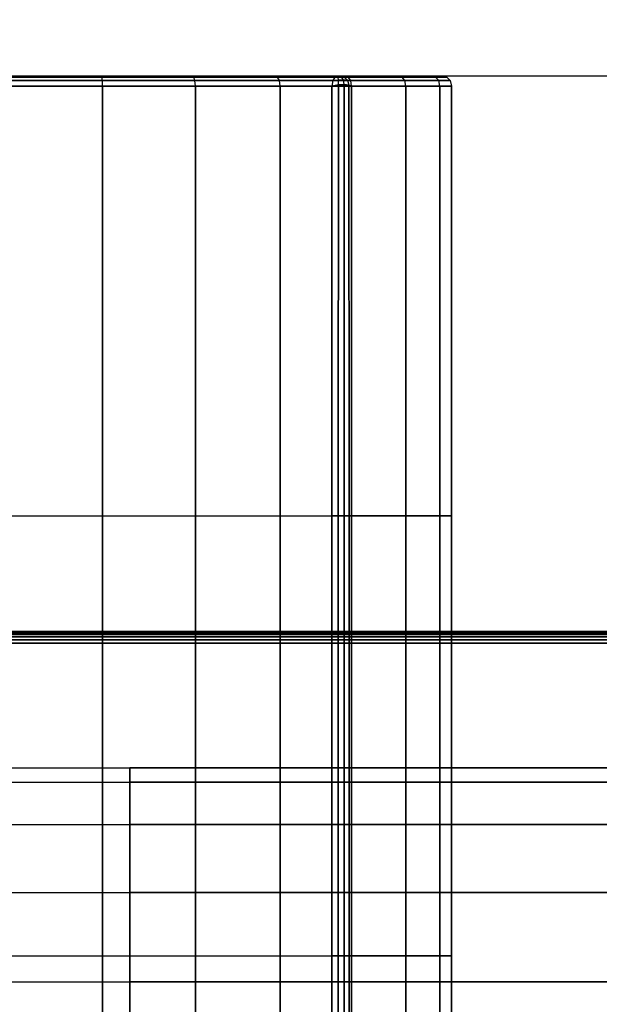
# Model space of a CAD drawing. Units: millimetres. Extents: x -4757 to 25349, y -2814 to 1668.
# Drawn here: x -3045 to -2796, y -273 to 150 of the extents above; entities that cross this region are included whole.
import ezdxf

# ---------------------------------------------------------------- set-up
doc = ezdxf.new("R2010")
doc.units = ezdxf.units.MM
doc.header["$MEASUREMENT"] = 0
doc.layers.add('Слой1', color=7, linetype='Continuous', lineweight=25)
doc.styles.get("Standard").update_dxf_attribs({"font": 'ariali.ttf', "height": 150})
doc.dimstyles.new('Стиль 150', dxfattribs={"dimtxt": 150, "dimasz": 150, "dimexe": 50, "dimexo": 0, "dimgap": 50, "dimtad": 1, "dimdec": 0, "dimdsep": 32, "dimtxsty": 'Standard', "dimcen": 150, "dimclrd": 256, "dimclre": 256, "dimadec": 0, "dimazin": 0, "dimtfac": 1, "dimtdec": 0, "dimtmove": 0, "dimatfit": 3, "dimfxl": 0, "dimlwd": -1, "dimarcsym": 0})

# ---------------------------------------------------------------- blocks, each defined once
blk = doc.blocks.new('*D5')
at = {"lineweight": -2}
for p, q in [((-890.96, 125.39), (-3605.43, 125.39)), ((-392.79, -819.09), (-3605.43, -819.09))]:
    blk.add_line(p, q, dxfattribs=at)
blk.add_line((-3555.43, -669.09), (-3555.43, -24.61))
for points in [[(-3580.43, -24.61), (-3530.43, -24.61), (-3555.43, 125.39)], [(-3580.43, -669.09), (-3530.43, -669.09), (-3555.43, -819.09)]]:
    blk.add_solid(points)
at = {"layer": 'Defpoints', "color": 0}
for p in [(-3555.43, 125.39), (-890.96, 125.39), (-392.79, -819.09)]:
    blk.add_point(p, dxfattribs=at)
at = {"color": 0, "insert": (-3682.02, -346.85), "char_height": 150, "attachment_point": 5, "rotation": 90}
blk.add_mtext('944', dxfattribs=at)

msp = doc.modelspace()

# ---------------------------------------------------------------- linework, layer by layer
at = {"layer": 'Слой1', "color": 7, "lineweight": 25}
msp.add_open_spline([(-3257.4634, 1667.9209), (-3257.4634, 1667.9209), (3668.3926, 1667.9209), (3668.3926, 1667.9209), (4494.5626, 1667.9209), (5168.3926, 994.0909), (5168.3926, 167.9209), (5168.3926, 167.9209), (5168.3926, -817.1988), (5168.3926, -817.1988), (5168.3926, -1643.3688), (4494.5626, -2317.1988), (3668.3926, -2317.1988), (3668.3926, -2317.1988), (-3257.4634, -2317.1988), (-3257.4634, -2317.1988), (-4083.6334, -2317.1988), (-4757.4634, -1643.3688), (-4757.4634, -817.1988), (-4757.4634, -817.1988), (-4757.4634, 167.9209), (-4757.4634, 167.9209), (-4757.4634, 994.0909), (-4083.6334, 1667.9209), (-3257.4634, 1667.9209)], degree=3, knots=[0, 0, 0, 0, 0.125, 0.125, 0.125, 0.25, 0.25, 0.25, 0.375, 0.375, 0.375, 0.5, 0.5, 0.5, 0.625, 0.625, 0.625, 0.75, 0.75, 0.75, 0.875, 0.875, 0.875, 1, 1, 1, 1], dxfattribs=at)
for points in [[(-3151.625, 125.3864), (-3151.625, 125.3864), (-2908.2158, 125.3864), (-2908.2158, 125.3864)], [(-2908.2158, 125.3864), (-2908.2158, 125.3864), (-3151.625, 125.3864), (-3151.625, 125.3864)], [(-3149.6926, 124.9133), (-3149.6926, 124.9133), (-2909.6843, 124.9133), (-2909.6843, 124.9133)], [(-2909.6843, 124.9133), (-2909.6843, 124.9133), (-3149.6926, 124.9133), (-3149.6926, 124.9133)], [(-3148.8115, 123.4938), (-3148.8115, 123.4938), (-2910.5654, 123.4938), (-2910.5654, 123.4938)], [(-2910.5654, 123.4938), (-2910.5654, 123.4938), (-3148.8115, 123.4938), (-3148.8115, 123.4938)], [(-3050.3948, 123.4938), (-3050.3948, 123.4938), (-3009.4461, 123.4938), (-3009.4461, 123.4938)], [(-3009.4461, 123.4938), (-3009.4461, 123.4938), (-3050.3948, 123.4938), (-3050.3948, 123.4938)], [(-3050.2224, 124.9133), (-3050.2224, 124.9133), (-3009.6184, 124.9133), (-3009.6184, 124.9133)], [(-3009.6184, 124.9133), (-3009.6184, 124.9133), (-3050.2224, 124.9133), (-3050.2224, 124.9133)], [(-3009.9058, 125.3864), (-3009.9058, 125.3864), (-3049.9351, 125.3864), (-3049.9351, 125.3864)], [(-3049.9351, 125.3864), (-3049.9351, 125.3864), (-3009.9058, 125.3864), (-3009.9058, 125.3864)], [(-2971.0396, 125.3864), (-2971.0396, 125.3864), (-3009.9058, 125.3864), (-3009.9058, 125.3864)], [(-3009.6184, 124.9133), (-3009.6184, 124.9133), (-3009.9058, 125.3864), (-3009.9058, 125.3864)], [(-3009.9058, 125.3864), (-3009.9058, 125.3864), (-2971.0396, 125.3864), (-2971.0396, 125.3864)], [(-3009.4461, 123.4938), (-3009.4461, 123.4938), (-3009.6184, 124.9133), (-3009.6184, 124.9133)], [(-3009.6184, 124.9133), (-3009.6184, 124.9133), (-2970.1946, 124.9133), (-2970.1946, 124.9133)], [(-2970.1946, 124.9133), (-2970.1946, 124.9133), (-3009.6184, 124.9133), (-3009.6184, 124.9133)], [(-3009.3887, 121.128), (-3009.3887, 121.128), (-3009.4461, 123.4938), (-3009.4461, 123.4938)], [(-3009.4461, 123.4938), (-3009.4461, 123.4938), (-2969.6875, 123.4938), (-2969.6875, 123.4938)], [(-2969.6875, 123.4938), (-2969.6875, 123.4938), (-3009.4461, 123.4938), (-3009.4461, 123.4938)], [(-2935.5955, 125.3864), (-2935.5955, 125.3864), (-2971.0396, 125.3864), (-2971.0396, 125.3864)], [(-2970.1946, 124.9133), (-2970.1946, 124.9133), (-2971.0396, 125.3864), (-2971.0396, 125.3864)], [(-2971.0396, 125.3864), (-2971.0396, 125.3864), (-2935.5955, 125.3864), (-2935.5955, 125.3864)], [(-2969.6875, 123.4938), (-2969.6875, 123.4938), (-2970.1946, 124.9133), (-2970.1946, 124.9133)], [(-2970.1946, 124.9133), (-2970.1946, 124.9133), (-2934.2415, 124.9133), (-2934.2415, 124.9133)], [(-2934.2415, 124.9133), (-2934.2415, 124.9133), (-2970.1946, 124.9133), (-2970.1946, 124.9133)], [(-2969.5186, 121.128), (-2969.5186, 121.128), (-2969.6875, 123.4938), (-2969.6875, 123.4938)], [(-2969.6875, 123.4938), (-2969.6875, 123.4938), (-2933.4292, 123.4938), (-2933.4292, 123.4938)], [(-2933.4292, 123.4938), (-2933.4292, 123.4938), (-2969.6875, 123.4938), (-2969.6875, 123.4938)], [(-2905.6331, 125.3864), (-2905.6331, 125.3864), (-2935.5955, 125.3864), (-2935.5955, 125.3864)], [(-2934.2415, 124.9133), (-2934.2415, 124.9133), (-2935.5955, 125.3864), (-2935.5955, 125.3864)], [(-2935.5955, 125.3864), (-2935.5955, 125.3864), (-2905.6331, 125.3864), (-2905.6331, 125.3864)], [(-2933.4292, 123.4938), (-2933.4292, 123.4938), (-2934.2415, 124.9133), (-2934.2415, 124.9133)], [(-2934.2415, 124.9133), (-2934.2415, 124.9133), (-2903.8491, 124.9133), (-2903.8491, 124.9133)], [(-2903.8491, 124.9133), (-2903.8491, 124.9133), (-2934.2415, 124.9133), (-2934.2415, 124.9133)], [(-2933.1585, 121.128), (-2933.1585, 121.128), (-2933.4292, 123.4938), (-2933.4292, 123.4938)], [(-2933.4292, 123.4938), (-2933.4292, 123.4938), (-2902.7788, 123.4938), (-2902.7788, 123.4938)], [(-2902.7788, 123.4938), (-2902.7788, 123.4938), (-2933.4292, 123.4938), (-2933.4292, 123.4938)], [(-2910.5654, 123.4938), (-2910.5654, 123.4938), (-2910.8591, 121.128), (-2910.8591, 121.128)], [(-2909.6843, 124.9133), (-2909.6843, 124.9133), (-2910.5654, 123.4938), (-2910.5654, 123.4938)], [(-2910.5654, 123.4938), (-2910.5654, 123.4938), (-2908.1065, 123.7106), (-2908.1065, 123.7106)], [(-2908.1065, 123.7106), (-2908.1065, 123.7106), (-2910.5654, 123.4938), (-2910.5654, 123.4938)], [(-2909.6843, 124.9133), (-2909.6843, 124.9133), (-2908.2158, 125.3864), (-2908.2158, 125.3864)], [(-2909.6843, 124.9133), (-2909.6843, 124.9133), (-2908.1472, 124.9675), (-2908.1472, 124.9675)], [(-2908.1472, 124.9675), (-2908.1472, 124.9675), (-2909.6843, 124.9133), (-2909.6843, 124.9133)], [(-2908.2158, 125.3864), (-2908.2158, 125.3864), (-2905.6328, 125.3864), (-2905.6328, 125.3864)], [(-2882.8938, 125.3864), (-2882.8938, 125.3864), (-2908.2158, 125.3864), (-2908.2158, 125.3864)], [(-2908.2158, 125.3864), (-2908.2158, 125.3864), (-2906.8123, 124.979), (-2906.8123, 124.979)], [(-2905.6792, 124.9478), (-2905.6792, 124.9478), (-2908.2158, 125.3864), (-2908.2158, 125.3864)], [(-2908.1472, 124.9675), (-2908.1472, 124.9675), (-2908.2158, 125.3864), (-2908.2158, 125.3864)], [(-2905.6328, 125.3864), (-2905.6328, 125.3864), (-2908.2158, 125.3864), (-2908.2158, 125.3864)], [(-2908.1472, 124.9675), (-2908.1472, 124.9675), (-2906.8123, 124.979), (-2906.8123, 124.979)], [(-2906.8123, 124.979), (-2906.8123, 124.979), (-2908.1472, 124.9675), (-2908.1472, 124.9675)], [(-2908.1065, 123.7106), (-2908.1065, 123.7106), (-2908.1472, 124.9675), (-2908.1472, 124.9675)], [(-2908.1065, 123.7106), (-2908.1065, 123.7106), (-2905.97, 123.7566), (-2905.97, 123.7566)], [(-2905.97, 123.7566), (-2905.97, 123.7566), (-2908.1065, 123.7106), (-2908.1065, 123.7106)], [(-2908.0933, 121.6158), (-2908.0933, 121.6158), (-2908.1065, 123.7106), (-2908.1065, 123.7106)], [(-2906.8123, 124.979), (-2906.8123, 124.979), (-2905.6792, 124.9478), (-2905.6792, 124.9478)], [(-2905.97, 123.7566), (-2905.97, 123.7566), (-2906.8123, 124.979), (-2906.8123, 124.979)], [(-2905.6792, 124.9478), (-2905.6792, 124.9478), (-2906.8123, 124.979), (-2906.8123, 124.979)], [(-2905.6887, 121.7194), (-2905.6887, 121.7194), (-2905.97, 123.7566), (-2905.97, 123.7566)], [(-2905.97, 123.7566), (-2905.97, 123.7566), (-2904.1558, 123.6319), (-2904.1558, 123.6319)], [(-2904.1558, 123.6319), (-2904.1558, 123.6319), (-2905.97, 123.7566), (-2905.97, 123.7566)], [(-2904.1558, 123.6319), (-2904.1558, 123.6319), (-2905.6792, 124.9478), (-2905.6792, 124.9478)], [(-2903.8491, 124.9133), (-2903.8491, 124.9133), (-2905.6792, 124.9478), (-2905.6792, 124.9478)], [(-2905.6792, 124.9478), (-2905.6792, 124.9478), (-2903.8491, 124.9133), (-2903.8491, 124.9133)], [(-2882.8938, 125.3864), (-2882.8938, 125.3864), (-2905.6331, 125.3864), (-2905.6331, 125.3864)], [(-2903.8491, 124.9133), (-2903.8491, 124.9133), (-2905.6331, 125.3864), (-2905.6331, 125.3864)], [(-2905.6331, 125.3864), (-2905.6331, 125.3864), (-2882.8938, 125.3864), (-2882.8938, 125.3864)], [(-2905.6328, 125.3864), (-2905.6328, 125.3864), (-2882.8936, 125.3864), (-2882.8936, 125.3864)], [(-2903.8491, 124.9133), (-2903.8491, 124.9133), (-2905.6328, 125.3864), (-2905.6328, 125.3864)], [(-2882.8936, 125.3864), (-2882.8936, 125.3864), (-2905.6328, 125.3864), (-2905.6328, 125.3864)], [(-2904.1558, 123.6319), (-2904.1558, 123.6319), (-2903.646, 121.4388), (-2903.646, 121.4388)], [(-2902.7788, 123.4938), (-2902.7788, 123.4938), (-2904.1558, 123.6319), (-2904.1558, 123.6319)], [(-2904.1558, 123.6319), (-2904.1558, 123.6319), (-2902.7788, 123.4938), (-2902.7788, 123.4938)], [(-2902.7788, 123.4938), (-2902.7788, 123.4938), (-2903.8491, 124.9133), (-2903.8491, 124.9133)], [(-2903.8491, 124.9133), (-2903.8491, 124.9133), (-2880.7835, 124.9133), (-2880.7835, 124.9133)], [(-2880.7835, 124.9133), (-2880.7835, 124.9133), (-2903.8491, 124.9133), (-2903.8491, 124.9133)], [(-2902.7788, 123.4938), (-2902.7788, 123.4938), (-2903.8491, 124.9133), (-2903.8491, 124.9133)], [(-2880.7835, 124.9133), (-2880.7835, 124.9133), (-2903.8491, 124.9133), (-2903.8491, 124.9133)], [(-2903.8491, 124.9133), (-2903.8491, 124.9133), (-2880.7835, 124.9133), (-2880.7835, 124.9133)], [(-2902.4221, 121.128), (-2902.4221, 121.128), (-2902.7788, 123.4938), (-2902.7788, 123.4938)], [(-2902.7788, 123.4938), (-2902.7788, 123.4938), (-2879.5173, 123.4938), (-2879.5173, 123.4938)], [(-2902.4219, 121.128), (-2902.4219, 121.128), (-2902.7788, 123.4938), (-2902.7788, 123.4938)], [(-2879.5173, 123.4938), (-2879.5173, 123.4938), (-2902.7788, 123.4938), (-2902.7788, 123.4938)], [(-2879.5173, 123.4938), (-2879.5173, 123.4938), (-2902.7788, 123.4938), (-2902.7788, 123.4938)], [(-2902.7788, 123.4938), (-2902.7788, 123.4938), (-2879.5173, 123.4938), (-2879.5173, 123.4938)], [(-2868.699, 125.3864), (-2868.699, 125.3864), (-2882.8938, 125.3864), (-2882.8938, 125.3864)], [(-2880.7835, 124.9133), (-2880.7835, 124.9133), (-2882.8938, 125.3864), (-2882.8938, 125.3864)], [(-2882.8938, 125.3864), (-2882.8938, 125.3864), (-2868.699, 125.3864), (-2868.699, 125.3864)], [(-2882.8936, 125.3864), (-2882.8936, 125.3864), (-2868.699, 125.3864), (-2868.699, 125.3864)], [(-2880.7835, 124.9133), (-2880.7835, 124.9133), (-2882.8936, 125.3864), (-2882.8936, 125.3864)], [(-2868.699, 125.3864), (-2868.699, 125.3864), (-2882.8936, 125.3864), (-2882.8936, 125.3864)], [(-2879.5173, 123.4938), (-2879.5173, 123.4938), (-2880.7835, 124.9133), (-2880.7835, 124.9133)], [(-2880.7835, 124.9133), (-2880.7835, 124.9133), (-2866.3853, 124.9133), (-2866.3853, 124.9133)], [(-2866.3853, 124.9133), (-2866.3853, 124.9133), (-2880.7835, 124.9133), (-2880.7835, 124.9133)], [(-2879.5173, 123.4938), (-2879.5173, 123.4938), (-2880.7835, 124.9133), (-2880.7835, 124.9133)], [(-2866.385, 124.9133), (-2866.385, 124.9133), (-2880.7835, 124.9133), (-2880.7835, 124.9133)], [(-2880.7835, 124.9133), (-2880.7835, 124.9133), (-2866.385, 124.9133), (-2866.385, 124.9133)], [(-2879.0955, 121.128), (-2879.0955, 121.128), (-2879.5173, 123.4938), (-2879.5173, 123.4938)], [(-2879.5173, 123.4938), (-2879.5173, 123.4938), (-2864.9968, 123.4938), (-2864.9968, 123.4938)], [(-2879.0952, 121.128), (-2879.0952, 121.128), (-2879.5173, 123.4938), (-2879.5173, 123.4938)], [(-2864.9968, 123.4938), (-2864.9968, 123.4938), (-2879.5173, 123.4938), (-2879.5173, 123.4938)], [(-2864.9968, 123.4938), (-2864.9968, 123.4938), (-2879.5173, 123.4938), (-2879.5173, 123.4938)], [(-2879.5173, 123.4938), (-2879.5173, 123.4938), (-2864.9968, 123.4938), (-2864.9968, 123.4938)], [(-2863.874, 125.3864), (-2863.874, 125.3864), (-2868.699, 125.3864), (-2868.699, 125.3864)], [(-2868.699, 125.3864), (-2868.699, 125.3864), (-2863.874, 125.3864), (-2863.874, 125.3864)], [(-2866.3853, 124.9133), (-2866.3853, 124.9133), (-2868.699, 125.3864), (-2868.699, 125.3864)], [(-2868.699, 125.3864), (-2868.699, 125.3864), (-2863.874, 125.3864), (-2863.874, 125.3864)], [(-2866.385, 124.9133), (-2866.385, 124.9133), (-2868.699, 125.3864), (-2868.699, 125.3864)], [(-2863.874, 125.3864), (-2863.874, 125.3864), (-2868.699, 125.3864), (-2868.699, 125.3864)], [(-2864.9968, 123.4938), (-2864.9968, 123.4938), (-2866.3853, 124.9133), (-2866.3853, 124.9133)], [(-2866.3853, 124.9133), (-2866.3853, 124.9133), (-2861.491, 124.9133), (-2861.491, 124.9133)], [(-2861.491, 124.9133), (-2861.491, 124.9133), (-2866.3853, 124.9133), (-2866.3853, 124.9133)], [(-2864.9968, 123.4938), (-2864.9968, 123.4938), (-2866.385, 124.9133), (-2866.385, 124.9133)], [(-2861.491, 124.9133), (-2861.491, 124.9133), (-2866.385, 124.9133), (-2866.385, 124.9133)], [(-2866.385, 124.9133), (-2866.385, 124.9133), (-2861.491, 124.9133), (-2861.491, 124.9133)], [(-2864.5342, 121.128), (-2864.5342, 121.128), (-2864.9968, 123.4938), (-2864.9968, 123.4938)], [(-2864.9968, 123.4938), (-2864.9968, 123.4938), (-2860.061, 123.4938), (-2860.061, 123.4938)], [(-2864.5339, 121.128), (-2864.5339, 121.128), (-2864.9968, 123.4938), (-2864.9968, 123.4938)], [(-2860.061, 123.4938), (-2860.061, 123.4938), (-2864.9968, 123.4938), (-2864.9968, 123.4938)], [(-2860.061, 123.4938), (-2860.061, 123.4938), (-2864.9968, 123.4938), (-2864.9968, 123.4938)], [(-2864.9968, 123.4938), (-2864.9968, 123.4938), (-2860.061, 123.4938), (-2860.061, 123.4938)], [(-2863.874, 125.3864), (-2863.874, 125.3864), (-2861.491, 124.9133), (-2861.491, 124.9133)], [(-2861.491, 124.9133), (-2861.491, 124.9133), (-2860.061, 123.4938), (-2860.061, 123.4938)], [(-2860.061, 123.4938), (-2860.061, 123.4938), (-2859.5845, 121.128), (-2859.5845, 121.128)], [(-2910.8591, 121.128), (-2910.8591, 121.128), (-3148.9817, 121.128), (-3148.9817, 121.128)], [(-3148.9817, 121.128), (-3148.9817, 121.128), (-2910.8591, 121.128), (-2910.8591, 121.128)], [(-3050.4522, 121.128), (-3050.4522, 121.128), (-3009.3887, 121.128), (-3009.3887, 121.128)], [(-3009.3887, 121.128), (-3009.3887, 121.128), (-3050.4522, 121.128), (-3050.4522, 121.128)], [(-3009.3887, -63.5091), (-3009.3887, -63.5091), (-3009.3887, 121.128), (-3009.3887, 121.128)], [(-3009.3887, 121.128), (-3009.3887, 121.128), (-2969.5186, 121.128), (-2969.5186, 121.128)], [(-3009.3887, 121.128), (-3009.3887, 121.128), (-3009.3887, -63.5091), (-3009.3887, -63.5091)], [(-2969.5186, 121.128), (-2969.5186, 121.128), (-3009.3887, 121.128), (-3009.3887, 121.128)], [(-2969.5186, -63.5091), (-2969.5186, -63.5091), (-2969.5186, 121.128), (-2969.5186, 121.128)], [(-2969.5186, 121.128), (-2969.5186, 121.128), (-2933.1585, 121.128), (-2933.1585, 121.128)], [(-2969.5186, 121.128), (-2969.5186, 121.128), (-2969.5186, -63.5091), (-2969.5186, -63.5091)], [(-2933.1585, 121.128), (-2933.1585, 121.128), (-2969.5186, 121.128), (-2969.5186, 121.128)], [(-2933.1585, -63.5091), (-2933.1585, -63.5091), (-2933.1585, 121.128), (-2933.1585, 121.128)], [(-2933.1585, 121.128), (-2933.1585, 121.128), (-2902.4221, 121.128), (-2902.4221, 121.128)], [(-2933.1585, 121.128), (-2933.1585, 121.128), (-2933.1585, -63.5091), (-2933.1585, -63.5091)], [(-2902.4221, 121.128), (-2902.4221, 121.128), (-2933.1585, 121.128), (-2933.1585, 121.128)], [(-2910.8591, 121.128), (-2910.8591, 121.128), (-2908.0933, 121.6158), (-2908.0933, 121.6158)], [(-2908.0933, 121.6158), (-2908.0933, 121.6158), (-2910.8591, 121.128), (-2910.8591, 121.128)], [(-2910.8591, -63.509), (-2910.8591, -63.509), (-2910.8591, 121.128), (-2910.8591, 121.128)], [(-2910.8591, 121.128), (-2910.8591, 121.128), (-2910.8591, -63.509), (-2910.8591, -63.509)], [(-2908.0933, 121.6158), (-2908.0933, 121.6158), (-2908.1392, -63.509), (-2908.1392, -63.509)], [(-2908.1392, -63.509), (-2908.1392, -63.509), (-2908.0933, 121.6158), (-2908.0933, 121.6158)], [(-2908.0933, 121.6158), (-2908.0933, 121.6158), (-2905.6887, 121.7194), (-2905.6887, 121.7194)], [(-2905.6887, 121.7194), (-2905.6887, 121.7194), (-2908.0933, 121.6158), (-2908.0933, 121.6158)], [(-2903.646, 121.4388), (-2903.646, 121.4388), (-2905.6887, 121.7194), (-2905.6887, 121.7194)], [(-2905.6887, 121.7194), (-2905.6887, 121.7194), (-2905.6572, -63.509), (-2905.6572, -63.509)], [(-2905.6887, 121.7194), (-2905.6887, 121.7194), (-2903.646, 121.4388), (-2903.646, 121.4388)], [(-2905.6572, -63.509), (-2905.6572, -63.509), (-2905.6887, 121.7194), (-2905.6887, 121.7194)], [(-2902.4219, 121.128), (-2902.4219, 121.128), (-2903.646, 121.4388), (-2903.646, 121.4388)], [(-2903.646, 121.4388), (-2903.646, 121.4388), (-2903.4133, -63.5091), (-2903.4133, -63.5091)], [(-2903.646, 121.4388), (-2903.646, 121.4388), (-2902.4219, 121.128), (-2902.4219, 121.128)], [(-2903.4133, -63.5091), (-2903.4133, -63.5091), (-2903.646, 121.4388), (-2903.646, 121.4388)], [(-2902.4221, -63.5091), (-2902.4221, -63.5091), (-2902.4221, 121.128), (-2902.4221, 121.128)], [(-2902.4221, 121.128), (-2902.4221, 121.128), (-2879.0955, 121.128), (-2879.0955, 121.128)], [(-2902.4221, 121.128), (-2902.4221, 121.128), (-2902.4221, -63.5091), (-2902.4221, -63.5091)], [(-2879.0955, 121.128), (-2879.0955, 121.128), (-2902.4221, 121.128), (-2902.4221, 121.128)], [(-2879.0952, 121.128), (-2879.0952, 121.128), (-2902.4219, 121.128), (-2902.4219, 121.128)], [(-2902.4219, 121.128), (-2902.4219, 121.128), (-2902.4219, -63.5091), (-2902.4219, -63.5091)], [(-2902.4219, -63.5091), (-2902.4219, -63.5091), (-2902.4219, 121.128), (-2902.4219, 121.128)], [(-2902.4219, 121.128), (-2902.4219, 121.128), (-2879.0952, 121.128), (-2879.0952, 121.128)], [(-2879.0955, -63.5091), (-2879.0955, -63.5091), (-2879.0955, 121.128), (-2879.0955, 121.128)], [(-2879.0955, 121.128), (-2879.0955, 121.128), (-2864.5342, 121.128), (-2864.5342, 121.128)], [(-2879.0955, 121.128), (-2879.0955, 121.128), (-2879.0955, -63.5091), (-2879.0955, -63.5091)], [(-2864.5342, 121.128), (-2864.5342, 121.128), (-2879.0955, 121.128), (-2879.0955, 121.128)], [(-2879.0952, -63.5091), (-2879.0952, -63.5091), (-2879.0952, 121.128), (-2879.0952, 121.128)], [(-2864.5339, 121.128), (-2864.5339, 121.128), (-2879.0952, 121.128), (-2879.0952, 121.128)], [(-2879.0952, 121.128), (-2879.0952, 121.128), (-2879.0952, -63.5091), (-2879.0952, -63.5091)], [(-2879.0952, 121.128), (-2879.0952, 121.128), (-2864.5339, 121.128), (-2864.5339, 121.128)], [(-2864.5342, -63.5091), (-2864.5342, -63.5091), (-2864.5342, 121.128), (-2864.5342, 121.128)], [(-2864.5342, 121.128), (-2864.5342, 121.128), (-2859.5845, 121.128), (-2859.5845, 121.128)], [(-2864.5342, 121.128), (-2864.5342, 121.128), (-2864.5342, -63.5091), (-2864.5342, -63.5091)], [(-2859.5845, 121.128), (-2859.5845, 121.128), (-2864.5342, 121.128), (-2864.5342, 121.128)], [(-2864.5339, -63.5091), (-2864.5339, -63.5091), (-2864.5339, 121.128), (-2864.5339, 121.128)], [(-2859.5845, 121.128), (-2859.5845, 121.128), (-2864.5339, 121.128), (-2864.5339, 121.128)], [(-2864.5339, 121.128), (-2864.5339, 121.128), (-2864.5339, -63.5091), (-2864.5339, -63.5091)], [(-2864.5339, 121.128), (-2864.5339, 121.128), (-2859.5845, 121.128), (-2859.5845, 121.128)], [(-2859.5845, 121.128), (-2859.5845, 121.128), (-2859.5845, -63.5091), (-2859.5845, -63.5091)], [(-2859.5845, -63.5091), (-2859.5845, -63.5091), (-2859.5845, 121.128), (-2859.5845, 121.128)], [(-3050.4522, -63.5091), (-3050.4522, -63.5091), (-3009.3887, -63.5091), (-3009.3887, -63.5091)], [(-3009.3887, -252.4047), (-3009.3887, -252.4047), (-3009.3887, -63.5091), (-3009.3887, -63.5091)], [(-3009.3887, -63.5091), (-3009.3887, -63.5091), (-2969.5186, -63.5091), (-2969.5186, -63.5091)], [(-3009.3887, -63.5091), (-3009.3887, -63.5091), (-3009.3887, -252.4047), (-3009.3887, -252.4047)], [(-2969.5186, -252.4047), (-2969.5186, -252.4047), (-2969.5186, -63.5091), (-2969.5186, -63.5091)], [(-2969.5186, -63.5091), (-2969.5186, -63.5091), (-2933.1585, -63.5091), (-2933.1585, -63.5091)], [(-2969.5186, -63.5091), (-2969.5186, -63.5091), (-2969.5186, -252.4047), (-2969.5186, -252.4047)], [(-2933.1585, -252.4047), (-2933.1585, -252.4047), (-2933.1585, -63.5091), (-2933.1585, -63.5091)], [(-2933.1585, -63.5091), (-2933.1585, -63.5091), (-2902.4221, -63.5091), (-2902.4221, -63.5091)], [(-2933.1585, -63.5091), (-2933.1585, -63.5091), (-2933.1585, -252.4047), (-2933.1585, -252.4047)], [(-2910.8591, -252.4047), (-2910.8591, -252.4047), (-2910.8591, -63.509), (-2910.8591, -63.509)], [(-2908.1392, -63.509), (-2908.1392, -63.509), (-2910.8591, -63.509), (-2910.8591, -63.509)], [(-2910.8591, -63.509), (-2910.8591, -63.509), (-2910.8591, -252.4047), (-2910.8591, -252.4047)], [(-2905.6572, -63.509), (-2905.6572, -63.509), (-2908.1392, -63.509), (-2908.1392, -63.509)], [(-2908.1392, -63.509), (-2908.1392, -63.509), (-2908.1392, -252.4047), (-2908.1392, -252.4047)], [(-2908.1392, -252.4047), (-2908.1392, -252.4047), (-2908.1392, -63.509), (-2908.1392, -63.509)], [(-2903.4133, -63.5091), (-2903.4133, -63.5091), (-2905.6572, -63.509), (-2905.6572, -63.509)], [(-2905.6572, -63.509), (-2905.6572, -63.509), (-2905.6572, -252.4047), (-2905.6572, -252.4047)], [(-2905.6572, -252.4047), (-2905.6572, -252.4047), (-2905.6572, -63.509), (-2905.6572, -63.509)], [(-2902.4219, -63.5091), (-2902.4219, -63.5091), (-2903.4133, -63.5091), (-2903.4133, -63.5091)], [(-2903.4133, -63.5091), (-2903.4133, -63.5091), (-2903.4133, -252.4047), (-2903.4133, -252.4047)], [(-2903.4133, -63.5091), (-2903.4133, -63.5091), (-2902.4219, -63.5091), (-2902.4219, -63.5091)], [(-2903.4133, -252.4047), (-2903.4133, -252.4047), (-2903.4133, -63.5091), (-2903.4133, -63.5091)], [(-2902.4221, -252.4047), (-2902.4221, -252.4047), (-2902.4221, -63.5091), (-2902.4221, -63.5091)], [(-2902.4221, -63.5091), (-2902.4221, -63.5091), (-2879.0955, -63.5091), (-2879.0955, -63.5091)], [(-2902.4221, -63.5091), (-2902.4221, -63.5091), (-2902.4221, -252.4047), (-2902.4221, -252.4047)], [(-2879.0952, -63.5091), (-2879.0952, -63.5091), (-2902.4219, -63.5091), (-2902.4219, -63.5091)], [(-2902.4219, -63.5091), (-2902.4219, -63.5091), (-2902.4219, -252.4047), (-2902.4219, -252.4047)], [(-2902.4219, -252.4047), (-2902.4219, -252.4047), (-2902.4219, -63.5091), (-2902.4219, -63.5091)], [(-2879.0955, -252.4047), (-2879.0955, -252.4047), (-2879.0955, -63.5091), (-2879.0955, -63.5091)], [(-2879.0955, -63.5091), (-2879.0955, -63.5091), (-2864.5342, -63.5091), (-2864.5342, -63.5091)], [(-2879.0955, -63.5091), (-2879.0955, -63.5091), (-2879.0955, -252.4047), (-2879.0955, -252.4047)], [(-2879.0952, -252.4047), (-2879.0952, -252.4047), (-2879.0952, -63.5091), (-2879.0952, -63.5091)], [(-2864.5339, -63.5091), (-2864.5339, -63.5091), (-2879.0952, -63.5091), (-2879.0952, -63.5091)], [(-2879.0952, -63.5091), (-2879.0952, -63.5091), (-2879.0952, -252.4047), (-2879.0952, -252.4047)], [(-2864.5342, -252.4047), (-2864.5342, -252.4047), (-2864.5342, -63.5091), (-2864.5342, -63.5091)], [(-2864.5342, -63.5091), (-2864.5342, -63.5091), (-2859.5845, -63.5091), (-2859.5845, -63.5091)], [(-2864.5342, -63.5091), (-2864.5342, -63.5091), (-2864.5342, -252.4047), (-2864.5342, -252.4047)], [(-2864.5339, -252.4047), (-2864.5339, -252.4047), (-2864.5339, -63.5091), (-2864.5339, -63.5091)], [(-2859.5845, -63.5091), (-2859.5845, -63.5091), (-2864.5339, -63.5091), (-2864.5339, -63.5091)], [(-2864.5339, -63.5091), (-2864.5339, -63.5091), (-2864.5339, -252.4047), (-2864.5339, -252.4047)], [(-2859.5845, -63.5091), (-2859.5845, -63.5091), (-2859.5845, -252.4047), (-2859.5845, -252.4047)], [(-2859.5845, -252.4047), (-2859.5845, -252.4047), (-2859.5845, -63.5091), (-2859.5845, -63.5091)], [(-269.3733, -113.189), (-269.3733, -113.189), (-3242.9011, -113.189), (-3242.9011, -113.189)], [(-3242.9011, -113.189), (-3242.9011, -113.189), (-269.3733, -113.189), (-269.3733, -113.189)], [(-269.3734, -113.3279), (-269.3734, -113.3279), (-3242.9011, -113.3279), (-3242.9011, -113.3279)], [(-3242.9011, -113.3279), (-3242.9011, -113.3279), (-269.3734, -113.3279), (-269.3734, -113.3279)], [(-269.3733, -113.7446), (-269.3733, -113.7446), (-3242.9011, -113.7446), (-3242.9011, -113.7446)], [(-3242.9011, -113.7446), (-3242.9011, -113.7446), (-269.3733, -113.7446), (-269.3733, -113.7446)], [(-269.3733, -114.439), (-269.3733, -114.439), (-3242.9011, -114.439), (-3242.9011, -114.439)], [(-3242.9011, -114.439), (-3242.9011, -114.439), (-269.3733, -114.439), (-269.3733, -114.439)], [(-269.3733, -115.4113), (-269.3733, -115.4113), (-3242.9011, -115.4113), (-3242.9011, -115.4113)], [(-3242.9011, -115.4113), (-3242.9011, -115.4113), (-269.3733, -115.4113), (-269.3733, -115.4113)], [(-269.3734, -116.6613), (-269.3734, -116.6613), (-3242.9011, -116.6613), (-3242.9011, -116.6613)], [(-3242.9011, -116.6613), (-3242.9011, -116.6613), (-269.3734, -116.6613), (-269.3734, -116.6613)], [(-269.3733, -118.189), (-269.3733, -118.189), (-3242.9011, -118.189), (-3242.9011, -118.189)], [(-3242.9011, -118.189), (-3242.9011, -118.189), (-269.3733, -118.189), (-269.3733, -118.189)], [(-3242.9011, -118.189), (-3242.9011, -118.189), (-269.3733, -118.189), (-269.3733, -118.189)], [(-3198.4934, -171.6567), (-3198.4934, -171.6567), (-2997.7026, -171.6568), (-2997.7026, -171.6568)], [(-2997.7026, -177.8438), (-2997.7026, -177.8438), (-2997.7026, -171.6568), (-2997.7026, -171.6568)], [(-2997.7026, -171.6568), (-2997.7026, -171.6568), (-2740.8047, -171.6568), (-2740.8047, -171.6568)], [(-2997.7026, -171.6568), (-2997.7026, -171.6568), (-2997.7026, -177.8439), (-2997.7026, -177.8439)], [(-2740.8047, -171.6568), (-2740.8047, -171.6568), (-2997.7026, -171.6568), (-2997.7026, -171.6568)], [(-2997.7026, -171.6568), (-2997.7026, -171.6568), (-2997.7026, -177.8438), (-2997.7026, -177.8438)], [(-2997.7026, -177.8439), (-2997.7026, -177.8439), (-2997.7026, -171.6568), (-2997.7026, -171.6568)], [(-3208.3159, -177.8438), (-3208.3159, -177.8438), (-2997.7026, -177.8438), (-2997.7026, -177.8438)], [(-3188.6709, -177.8438), (-3188.6709, -177.8438), (-2997.7026, -177.8439), (-2997.7026, -177.8439)], [(-2997.7026, -196.0455), (-2997.7026, -196.0455), (-2997.7026, -177.8438), (-2997.7026, -177.8438)], [(-2997.7026, -177.8438), (-2997.7026, -177.8438), (-2740.8047, -177.8439), (-2740.8047, -177.8439)], [(-2740.8047, -177.8439), (-2740.8047, -177.8439), (-2997.7026, -177.8438), (-2997.7026, -177.8438)], [(-2997.7026, -177.8438), (-2997.7026, -177.8438), (-2997.7026, -196.0455), (-2997.7026, -196.0455)], [(-2997.7026, -177.8439), (-2997.7026, -177.8439), (-2740.8047, -177.8439), (-2740.8047, -177.8439)], [(-2997.7026, -177.8439), (-2997.7026, -177.8439), (-2997.7026, -196.0455), (-2997.7026, -196.0455)], [(-2740.8047, -177.8439), (-2740.8047, -177.8439), (-2997.7026, -177.8439), (-2997.7026, -177.8439)], [(-2997.7026, -196.0455), (-2997.7026, -196.0455), (-2997.7026, -177.8439), (-2997.7026, -177.8439)], [(-3217.5679, -196.0454), (-3217.5679, -196.0454), (-2997.7026, -196.0455), (-2997.7026, -196.0455)], [(-3179.419, -196.0455), (-3179.419, -196.0455), (-2997.7026, -196.0455), (-2997.7026, -196.0455)], [(-2997.7026, -225.2039), (-2997.7026, -225.2039), (-2997.7026, -196.0455), (-2997.7026, -196.0455)], [(-2997.7026, -196.0455), (-2997.7026, -196.0455), (-2740.8047, -196.0455), (-2740.8047, -196.0455)], [(-2740.8047, -196.0455), (-2740.8047, -196.0455), (-2997.7026, -196.0455), (-2997.7026, -196.0455)], [(-2997.7026, -196.0455), (-2997.7026, -196.0455), (-2740.8047, -196.0456), (-2740.8047, -196.0456)], [(-2997.7026, -196.0455), (-2997.7026, -196.0455), (-2997.7026, -225.204), (-2997.7026, -225.204)], [(-2740.8047, -196.0456), (-2740.8047, -196.0456), (-2997.7026, -196.0455), (-2997.7026, -196.0455)], [(-2997.7026, -196.0455), (-2997.7026, -196.0455), (-2997.7026, -225.2039), (-2997.7026, -225.2039)], [(-2997.7026, -225.204), (-2997.7026, -225.204), (-2997.7026, -196.0455), (-2997.7026, -196.0455)], [(-3225.7109, -225.2038), (-3225.7109, -225.2038), (-2997.7026, -225.2039), (-2997.7026, -225.2039)], [(-3171.2759, -225.2039), (-3171.2759, -225.2039), (-2997.7026, -225.204), (-2997.7026, -225.204)], [(-2997.7026, -263.6244), (-2997.7026, -263.6244), (-2997.7026, -225.2039), (-2997.7026, -225.2039)], [(-2997.7026, -225.2039), (-2997.7026, -225.2039), (-2740.8047, -225.2039), (-2740.8047, -225.2039)], [(-2740.8047, -225.2039), (-2740.8047, -225.2039), (-2997.7026, -225.2039), (-2997.7026, -225.2039)], [(-2997.7026, -225.2039), (-2997.7026, -225.2039), (-2997.7026, -263.6244), (-2997.7026, -263.6244)], [(-2997.7026, -225.204), (-2997.7026, -225.204), (-2740.8047, -225.204), (-2740.8047, -225.204)], [(-2997.7026, -225.204), (-2997.7026, -225.204), (-2997.7026, -263.6245), (-2997.7026, -263.6245)], [(-2740.8047, -225.204), (-2740.8047, -225.204), (-2997.7026, -225.204), (-2997.7026, -225.204)], [(-2997.7026, -263.6245), (-2997.7026, -263.6245), (-2997.7026, -225.204), (-2997.7026, -225.204)], [(-3050.4522, -252.4047), (-3050.4522, -252.4047), (-3009.3887, -252.4047), (-3009.3887, -252.4047)], [(-3009.3887, -441.3003), (-3009.3887, -441.3003), (-3009.3887, -252.4047), (-3009.3887, -252.4047)], [(-3009.3887, -252.4047), (-3009.3887, -252.4047), (-2969.5186, -252.4047), (-2969.5186, -252.4047)], [(-3009.3887, -252.4047), (-3009.3887, -252.4047), (-3009.3887, -441.3003), (-3009.3887, -441.3003)], [(-2969.5186, -441.3003), (-2969.5186, -441.3003), (-2969.5186, -252.4047), (-2969.5186, -252.4047)], [(-2969.5186, -252.4047), (-2969.5186, -252.4047), (-2933.1585, -252.4047), (-2933.1585, -252.4047)], [(-2969.5186, -252.4047), (-2969.5186, -252.4047), (-2969.5186, -441.3003), (-2969.5186, -441.3003)], [(-2933.1585, -441.3003), (-2933.1585, -441.3003), (-2933.1585, -252.4047), (-2933.1585, -252.4047)], [(-2933.1585, -252.4047), (-2933.1585, -252.4047), (-2902.4221, -252.4047), (-2902.4221, -252.4047)], [(-2933.1585, -252.4047), (-2933.1585, -252.4047), (-2933.1585, -441.3003), (-2933.1585, -441.3003)], [(-2910.8591, -441.3002), (-2910.8591, -441.3002), (-2910.8591, -252.4047), (-2910.8591, -252.4047)], [(-2908.1392, -252.4047), (-2908.1392, -252.4047), (-2910.8591, -252.4047), (-2910.8591, -252.4047)], [(-2910.8591, -252.4047), (-2910.8591, -252.4047), (-2910.8591, -441.3002), (-2910.8591, -441.3002)], [(-2905.6572, -252.4047), (-2905.6572, -252.4047), (-2908.1392, -252.4047), (-2908.1392, -252.4047)], [(-2908.1392, -252.4047), (-2908.1392, -252.4047), (-2908.1392, -441.3002), (-2908.1392, -441.3002)], [(-2908.1392, -441.3002), (-2908.1392, -441.3002), (-2908.1392, -252.4047), (-2908.1392, -252.4047)], [(-2903.4133, -252.4047), (-2903.4133, -252.4047), (-2905.6572, -252.4047), (-2905.6572, -252.4047)], [(-2905.6572, -252.4047), (-2905.6572, -252.4047), (-2905.6572, -441.3002), (-2905.6572, -441.3002)], [(-2905.6572, -441.3002), (-2905.6572, -441.3002), (-2905.6572, -252.4047), (-2905.6572, -252.4047)], [(-2902.4219, -252.4047), (-2902.4219, -252.4047), (-2903.4133, -252.4047), (-2903.4133, -252.4047)], [(-2903.4133, -252.4047), (-2903.4133, -252.4047), (-2903.4133, -441.3002), (-2903.4133, -441.3002)], [(-2903.4133, -252.4047), (-2903.4133, -252.4047), (-2902.4219, -252.4047), (-2902.4219, -252.4047)], [(-2903.4133, -441.3002), (-2903.4133, -441.3002), (-2903.4133, -252.4047), (-2903.4133, -252.4047)], [(-2902.4221, -441.3003), (-2902.4221, -441.3003), (-2902.4221, -252.4047), (-2902.4221, -252.4047)], [(-2902.4221, -252.4047), (-2902.4221, -252.4047), (-2879.0955, -252.4047), (-2879.0955, -252.4047)], [(-2902.4221, -252.4047), (-2902.4221, -252.4047), (-2902.4221, -441.3003), (-2902.4221, -441.3003)], [(-2879.0952, -252.4047), (-2879.0952, -252.4047), (-2902.4219, -252.4047), (-2902.4219, -252.4047)], [(-2902.4219, -252.4047), (-2902.4219, -252.4047), (-2902.4219, -441.3002), (-2902.4219, -441.3002)], [(-2902.4219, -441.3002), (-2902.4219, -441.3002), (-2902.4219, -252.4047), (-2902.4219, -252.4047)], [(-2879.0955, -441.3002), (-2879.0955, -441.3002), (-2879.0955, -252.4047), (-2879.0955, -252.4047)], [(-2879.0955, -252.4047), (-2879.0955, -252.4047), (-2864.5342, -252.4047), (-2864.5342, -252.4047)], [(-2879.0955, -252.4047), (-2879.0955, -252.4047), (-2879.0955, -441.3002), (-2879.0955, -441.3002)], [(-2879.0952, -441.3002), (-2879.0952, -441.3002), (-2879.0952, -252.4047), (-2879.0952, -252.4047)], [(-2864.5339, -252.4047), (-2864.5339, -252.4047), (-2879.0952, -252.4047), (-2879.0952, -252.4047)], [(-2879.0952, -252.4047), (-2879.0952, -252.4047), (-2879.0952, -441.3002), (-2879.0952, -441.3002)], [(-2864.5342, -441.3002), (-2864.5342, -441.3002), (-2864.5342, -252.4047), (-2864.5342, -252.4047)], [(-2864.5342, -252.4047), (-2864.5342, -252.4047), (-2859.5845, -252.4047), (-2859.5845, -252.4047)], [(-2864.5342, -252.4047), (-2864.5342, -252.4047), (-2864.5342, -441.3002), (-2864.5342, -441.3002)], [(-2864.5339, -441.3002), (-2864.5339, -441.3002), (-2864.5339, -252.4047), (-2864.5339, -252.4047)], [(-2859.5845, -252.4047), (-2859.5845, -252.4047), (-2864.5339, -252.4047), (-2864.5339, -252.4047)], [(-2864.5339, -252.4047), (-2864.5339, -252.4047), (-2864.5339, -441.3002), (-2864.5339, -441.3002)], [(-2859.5845, -252.4047), (-2859.5845, -252.4047), (-2859.5845, -441.3002), (-2859.5845, -441.3002)], [(-2859.5845, -441.3002), (-2859.5845, -441.3002), (-2859.5845, -252.4047), (-2859.5845, -252.4047)], [(-3232.2725, -263.6244), (-3232.2725, -263.6244), (-2997.7026, -263.6244), (-2997.7026, -263.6244)], [(-3164.7144, -263.6245), (-3164.7144, -263.6245), (-2997.7026, -263.6245), (-2997.7026, -263.6245)], [(-2997.7026, -309.0743), (-2997.7026, -309.0743), (-2997.7026, -263.6244), (-2997.7026, -263.6244)], [(-2997.7026, -263.6244), (-2997.7026, -263.6244), (-2740.8047, -263.6245), (-2740.8047, -263.6245)], [(-2740.8047, -263.6245), (-2740.8047, -263.6245), (-2997.7026, -263.6244), (-2997.7026, -263.6244)], [(-2997.7026, -263.6244), (-2997.7026, -263.6244), (-2997.7026, -309.0743), (-2997.7026, -309.0743)], [(-2997.7026, -263.6245), (-2997.7026, -263.6245), (-2740.8047, -263.6246), (-2740.8047, -263.6246)], [(-2997.7026, -263.6245), (-2997.7026, -263.6245), (-2997.7026, -309.0745), (-2997.7026, -309.0745)], [(-2740.8047, -263.6246), (-2740.8047, -263.6246), (-2997.7026, -263.6245), (-2997.7026, -263.6245)], [(-2997.7026, -309.0745), (-2997.7026, -309.0745), (-2997.7026, -263.6245), (-2997.7026, -263.6245)]]:
    msp.add_open_spline(points, degree=3, dxfattribs=at)

# ---------------------------------------------------------------- dimensions: what is measured, and where the dimension line sits
dim = msp.add_linear_dim(base=(-3555.4337, 125.3864), p1=(-392.7901, -819.0913), p2=(-890.9618, 125.3864), angle=90, dimstyle='Стиль 150')
dim.commit()
dim.dimension.update_dxf_attribs({"geometry": '*D5', "text_midpoint": (-3682.0196, -346.8524)})

doc.saveas('drawing.dxf')
